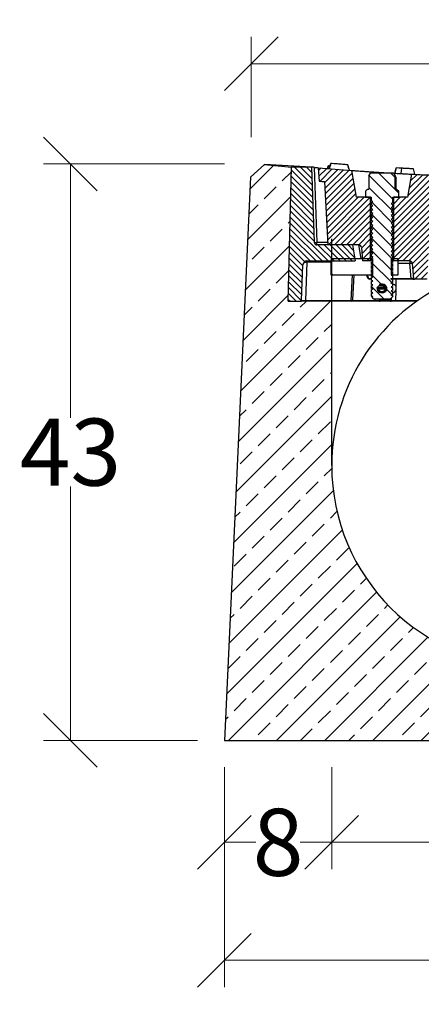
# Model space of a CAD drawing. Units: millimetres. Extents: x -3230 to 16300, y -13670 to 6842.
# Drawn here: x 2379 to 2678, y -1450 to -716 of the extents above; entities that cross this region are included whole.
import ezdxf

# ---------------------------------------------------------------- set-up
doc = ezdxf.new("R2010")
doc.units = ezdxf.units.MM
doc.layers.add('Bauteil', color=7, linetype='Continuous')
doc.layers.add('dimensioning', color=7, linetype='Continuous')
doc.styles.add('Schlitzrinne Textstile', font='arial.ttf')
doc.dimstyles.new('Schlitzrinne Bemaßung', dxfattribs={"dimtxt": 35, "dimasz": 35, "dimexe": 20, "dimexo": 20, "dimgap": 0.09, "dimtad": 0, "dimtih": 1, "dimtoh": 1, "dimdec": 0, "dimlfac": 0.1, "dimzin": 0, "dimdsep": 46, "dimtxsty": 'Schlitzrinne Textstile', "dimblk": 'OBLIQUE', "dimblk1": 'OBLIQUE', "dimblk2": 'OBLIQUE', "dimcen": 0.09, "dimadec": 0, "dimazin": 0, "dimtfac": 1, "dimtdec": 4, "dimtofl": 0, "dimtmove": 0, "dimatfit": 3, "dimldrblk": 'OBLIQUE', "dimfxl": 1, "dimtolj": 1, "dimtzin": 0, "dimlwd": 5, "dimlwe": 5, "dimarcsym": 0})
pattern_1 = [(45, (-2980.5473, -5961.2863), (-2.245064, 2.245064), [])]
pattern_2 = [(315, (1357.27, 798.306), (22.45064, 22.45064), [])]

# ---------------------------------------------------------------- blocks, each defined once
blk = doc.blocks.new('_Oblique')
at = {"color": 0, "linetype": 'ByBlock', "lineweight": -2}
blk.add_line((-0.5, -0.5), (0.5, 0.5), dxfattribs=at)
blk = doc.blocks.new('*D223')
at = {"layer": 'Defpoints', "color": 0, "transparency": 16777216}
for p in [(2611.46, -1253.06), (2911.46, -1253.06), (2611.46, -1329.08)]:
    blk.add_point(p, dxfattribs=at)
at = {"layer": 'dimensioning', "color": 0, "lineweight": 5, "transparency": 16777216}
for p, q in [((2611.46, -1273.06), (2611.46, -1349.08)), ((2911.46, -1273.06), (2911.46, -1349.08)), ((2611.46, -1329.08), (2725.66, -1329.08)), ((2911.46, -1329.08), (2797.26, -1329.08))]:
    blk.add_line(p, q, dxfattribs=at)
at = {"layer": 'dimensioning', "color": 0, "lineweight": 5, "transparency": 16777216, "xscale": 40, "yscale": 40, "zscale": 40, "rotation": 180}
blk.add_blockref('_Oblique', (2611.46, -1329.08), dxfattribs=at)
at = {"layer": 'dimensioning', "color": 0, "lineweight": 5, "transparency": 16777216, "xscale": 40, "yscale": 40, "zscale": 40}
blk.add_blockref('_Oblique', (2911.46, -1329.08), dxfattribs=at)
at = {"layer": 'dimensioning', "color": 0, "transparency": 16777216, "insert": (2761.46, -1329.08), "char_height": 50, "attachment_point": 5, "style": 'Schlitzrinne Textstile'}
blk.add_mtext('\\A1;30', dxfattribs=at)
blk = doc.blocks.new('*D239')
at = {"layer": 'Defpoints', "color": 0, "transparency": 16777216}
for p in [(2531.46, -1253.06), (2611.46, -1253.06), (2531.46, -1329.08)]:
    blk.add_point(p, dxfattribs=at)
at = {"layer": 'dimensioning', "color": 0, "lineweight": 5, "transparency": 16777216}
for p, q in [((2531.46, -1273.06), (2531.46, -1349.08)), ((2611.46, -1273.06), (2611.46, -1349.08)), ((2531.46, -1329.08), (2554.9, -1329.08)), ((2611.46, -1329.08), (2588.02, -1329.08))]:
    blk.add_line(p, q, dxfattribs=at)
at = {"layer": 'dimensioning', "color": 0, "lineweight": 5, "transparency": 16777216, "xscale": 40, "yscale": 40, "zscale": 40, "rotation": 180}
blk.add_blockref('_Oblique', (2531.46, -1329.08), dxfattribs=at)
at = {"layer": 'dimensioning', "color": 0, "lineweight": 5, "transparency": 16777216, "xscale": 40, "yscale": 40, "zscale": 40}
blk.add_blockref('_Oblique', (2611.46, -1329.08), dxfattribs=at)
at = {"layer": 'dimensioning', "color": 0, "transparency": 16777216, "insert": (2571.46, -1329.08), "char_height": 50, "attachment_point": 5, "style": 'Schlitzrinne Textstile'}
blk.add_mtext('\\A1;8', dxfattribs=at)
blk = doc.blocks.new('*D240')
at = {"layer": 'Defpoints', "color": 0, "transparency": 16777216}
for p in [(2531.46, -1253.06), (2991.46, -1253.06), (2531.46, -1417.1)]:
    blk.add_point(p, dxfattribs=at)
at = {"layer": 'dimensioning', "color": 0, "lineweight": 5, "transparency": 16777216}
for p, q in [((2531.46, -1273.06), (2531.46, -1437.1)), ((2991.46, -1273.06), (2991.46, -1437.1)), ((2531.46, -1417.1), (2724.57, -1417.1)), ((2991.46, -1417.1), (2798.35, -1417.1))]:
    blk.add_line(p, q, dxfattribs=at)
at = {"layer": 'dimensioning', "color": 0, "lineweight": 5, "transparency": 16777216, "xscale": 40, "yscale": 40, "zscale": 40, "rotation": 180}
blk.add_blockref('_Oblique', (2531.46, -1417.1), dxfattribs=at)
at = {"layer": 'dimensioning', "color": 0, "lineweight": 5, "transparency": 16777216, "xscale": 40, "yscale": 40, "zscale": 40}
blk.add_blockref('_Oblique', (2991.46, -1417.1), dxfattribs=at)
at = {"layer": 'dimensioning', "color": 0, "transparency": 16777216, "insert": (2761.46, -1417.1), "char_height": 50, "attachment_point": 5, "style": 'Schlitzrinne Textstile'}
blk.add_mtext('\\A1;46', dxfattribs=at)
blk = doc.blocks.new('*D224')
at = {"layer": 'Defpoints', "color": 0, "transparency": 16777216}
for p in [(2971.46, -748.34), (2551.46, -823.06), (2971.46, -823.06)]:
    blk.add_point(p, dxfattribs=at)
at = {"layer": 'dimensioning', "color": 0, "lineweight": 5, "transparency": 16777216}
for p, q in [((2551.46, -803.06), (2551.46, -728.34)), ((2971.46, -803.06), (2971.46, -728.34)), ((2551.46, -748.34), (2724.81, -748.34)), ((2971.46, -748.34), (2798.11, -748.34))]:
    blk.add_line(p, q, dxfattribs=at)
at = {"layer": 'dimensioning', "color": 0, "lineweight": 5, "transparency": 16777216, "xscale": 40, "yscale": 40, "zscale": 40, "rotation": 180}
blk.add_blockref('_Oblique', (2551.46, -748.34), dxfattribs=at)
at = {"layer": 'dimensioning', "color": 0, "lineweight": 5, "transparency": 16777216, "xscale": 40, "yscale": 40, "zscale": 40}
blk.add_blockref('_Oblique', (2971.46, -748.34), dxfattribs=at)
at = {"layer": 'dimensioning', "color": 0, "transparency": 16777216, "insert": (2761.46, -748.34), "char_height": 50, "attachment_point": 5, "style": 'Schlitzrinne Textstile'}
blk.add_mtext('\\A1;42', dxfattribs=at)
blk = doc.blocks.new('*D241')
at = {"layer": 'Defpoints', "color": 0, "transparency": 16777216}
for p in [(2416.58, -823.06), (2551.46, -823.06), (2531.46, -1253.06)]:
    blk.add_point(p, dxfattribs=at)
at = {"layer": 'dimensioning', "color": 0, "lineweight": 5, "transparency": 16777216}
for p, q in [((2531.46, -823.06), (2396.58, -823.06)), ((2416.58, -823.06), (2416.58, -1012.42)), ((2416.58, -1253.06), (2416.58, -1063.69)), ((2511.46, -1253.06), (2396.58, -1253.06))]:
    blk.add_line(p, q, dxfattribs=at)
at = {"layer": 'dimensioning', "color": 0, "lineweight": 5, "transparency": 16777216, "xscale": 40, "yscale": 40, "zscale": 40}
for p, rotation in [((2416.58, -823.06), 90), ((2416.58, -1253.06), 270)]:
    blk.add_blockref('_Oblique', p, dxfattribs=dict(at, rotation=rotation))
at = {"layer": 'dimensioning', "color": 0, "transparency": 16777216, "insert": (2416.58, -1038.06), "char_height": 50, "attachment_point": 5, "style": 'Schlitzrinne Textstile'}
blk.add_mtext('\\A1;43', dxfattribs=at)

msp = doc.modelspace()

# ---------------------------------------------------------------- hatches: boundary and pattern name
at = {"layer": 'Bauteil'}
h = msp.add_hatch(dxfattribs=at)
h.set_pattern_fill('ANSI33', color=256, scale=4, style=0)
h.set_pattern_definition([(45, (266.567, -3233.52), (-17.96051, 17.96051), []), (45, (284.528, -3233.52), (-17.96051, 17.96051), [12.7, -6.35])])
h.paths.add_polyline_path([(2991.46, -1253.06), (2971.92, -833.05), (2961.47, -823.6), (2941.47, -825.49), (2943.97, -925.49), (2924.8, -925.49, -0.042081), (2923.96, -925.42), (2923.96, -925.49), (2911.46, -925.49), (2911.46, -1048.06, -1), (2611.46, -1048.06), (2611.46, -925.49), (2591.99, -925.49), (2588.5, -925.49), (2578.97, -925.49), (2581.47, -825.49), (2561.44, -823.6), (2550.99, -833.05), (2531.46, -1253.06)])
at = {"layer": 'Bauteil', "linetype": 'Continuous', "lineweight": 18}
h = msp.add_hatch(dxfattribs=at)
h.set_pattern_fill('ANSI31', angle=270, style=0)
h.set_pattern_definition([(315, (-2980.5473, -5961.2863), (2.245064, 2.245064), [])])
edge = h.paths.add_edge_path(flags=0)
edge.add_arc((2588.5, -924.99), 0.5, 270, 358)
edge.add_line((2589, -925.01), (2589.93, -898.38))
edge.add_arc((2592.92, -898.49), 3, 90, 178, ccw=False)
edge.add_line((2592.92, -895.49), (2628.98, -895.49))
edge.add_line((2628.98, -895.49), (2626.86, -883.49))
edge.add_line((2626.86, -883.49), (2600.43, -883.49))
edge.add_arc((2600.43, -881.49), 2, 182, 270, ccw=False)
edge.add_line((2598.43, -881.56), (2596.47, -825.49))
edge.add_line((2596.47, -825.49), (2581.47, -825.49))
edge.add_line((2581.47, -825.49), (2578.97, -925.49))
edge.add_line((2578.97, -925.49), (2588.5, -925.49))
h = msp.add_hatch(dxfattribs=at)
h.set_pattern_fill('ANSI31', style=0)
h.set_pattern_definition(pattern_1)
edge = h.paths.add_edge_path(flags=0)
edge.add_arc((2761.47, 985.77), 1818.75, 264.95302, 265.7432, ccw=False)
edge.add_line((2601.47, -825.93), (2602.17, -835.93))
edge.add_arc((2761.47, 959.94), 1802.92, 264.9309, 265.05909)
edge.add_line((2606.19, -836.28), (2608.67, -883.49))
edge.add_line((2608.67, -883.49), (2631.59, -883.49))
edge.add_arc((2631.59, -885.49), 2, 5, 90, ccw=False)
edge.add_line((2633.58, -885.32), (2634.47, -895.49))
edge.add_line((2634.47, -895.49), (2640.47, -895.49))
edge.add_line((2640.47, -895.49), (2640.47, -847.96))
edge.add_line((2640.47, -847.96), (2630, -847.96))
edge.add_line((2630, -847.96), (2626.47, -827.96))
h = msp.add_hatch(dxfattribs=at)
h.set_pattern_fill('ANSI31', scale=2, angle=270, style=0)
h.set_pattern_definition([(315, (-2980.547, -5961.286), (4.490128, 4.490128), [])])
h.paths.add_polyline_path([(2642.07, -913.36), (2640.97, -914), (2640.97, -915.69), (2642.07, -916.32), (2640.97, -916.96), (2640.97, -918.65), (2642.07, -919.28), (2640.97, -919.92), (2640.97, -921.61), (2642.07, -922.24), (2641.55, -922.54), (2642.97, -923.96), (2654.97, -923.96), (2656.97, -921.96), (2656.97, -921.4), (2655.88, -920.76), (2656.97, -920.13), (2656.97, -918.44), (2655.88, -917.8), (2656.97, -917.17), (2656.97, -915.48), (2655.88, -914.84), (2656.97, -914.21), (2656.97, -912.52), (2655.88, -911.88), (2656.97, -911.25), (2656.97, -909.56), (2655.88, -908.92), (2656.97, -908.29), (2656.97, -906.6), (2655.88, -905.96), (2656.97, -905.33), (2656.97, -903.64), (2655.88, -903), (2656.97, -902.37), (2656.97, -900.68), (2655.88, -900.04), (2656.97, -899.41), (2656.97, -897.72), (2655.88, -897.08), (2656.97, -896.45), (2656.97, -894.76), (2655.88, -894.12), (2656.97, -893.49), (2656.97, -891.8), (2655.88, -891.16), (2656.97, -890.53), (2656.97, -888.84), (2655.88, -888.2), (2656.97, -887.57), (2656.97, -885.88), (2655.88, -885.24), (2656.97, -884.61), (2656.97, -882.92), (2655.88, -882.28), (2656.97, -881.65), (2656.97, -879.96), (2655.88, -879.32), (2656.97, -878.69), (2656.97, -877), (2655.88, -876.36), (2656.97, -875.73), (2656.97, -874.04), (2655.88, -873.4), (2656.97, -872.77), (2656.97, -871.08), (2655.88, -870.44), (2656.97, -869.81), (2656.97, -868.12), (2655.88, -867.48), (2656.97, -866.85), (2656.97, -865.16), (2655.88, -864.52), (2656.97, -863.89), (2656.97, -862.2), (2655.88, -861.56), (2656.97, -860.93), (2656.97, -859.24), (2655.88, -858.6), (2656.97, -857.97), (2656.97, -856.28), (2655.88, -855.64), (2656.97, -855.01), (2656.97, -853.32), (2655.88, -852.68), (2656.97, -852.05), (2656.97, -847.96), (2661.3, -847.96), (2661.4, -847.86), (2661.4, -843.46), (2659.9, -841.96), (2658.7, -841.96), (2658.7, -832.09), (2657.47, -829.96), (2640.47, -829.96), (2639.25, -832.09), (2639.25, -841.96), (2638.05, -841.96), (2636.55, -843.46), (2636.55, -847.86), (2636.65, -847.96), (2640.97, -847.96), (2640.97, -850.57), (2642.07, -851.2), (2640.97, -851.84), (2640.97, -853.53), (2642.07, -854.16), (2640.97, -854.8), (2640.97, -856.49), (2642.07, -857.12), (2640.97, -857.76), (2640.97, -859.45), (2642.07, -860.08), (2640.97, -860.72), (2640.97, -862.41), (2642.07, -863.04), (2640.97, -863.68), (2640.97, -865.37), (2642.07, -866), (2640.97, -866.64), (2640.97, -868.33), (2642.07, -868.96), (2640.97, -869.6), (2640.97, -871.29), (2642.07, -871.92), (2640.97, -872.56), (2640.97, -874.25), (2642.07, -874.88), (2640.97, -875.52), (2640.97, -877.21), (2642.07, -877.84), (2640.97, -878.48), (2640.97, -880.17), (2642.07, -880.8), (2640.97, -881.44), (2640.97, -883.13), (2642.07, -883.76), (2640.97, -884.4), (2640.97, -886.09), (2642.07, -886.72), (2640.97, -887.36), (2640.97, -889.05), (2642.07, -889.68), (2640.97, -890.32), (2640.97, -892.01), (2642.07, -892.64), (2640.97, -893.28), (2640.97, -894.97), (2642.07, -895.6), (2640.97, -896.24), (2640.97, -897.93), (2642.07, -898.56), (2640.97, -899.2), (2640.97, -900.89), (2642.07, -901.52), (2640.97, -902.16), (2640.97, -903.85), (2642.07, -904.48), (2640.97, -905.12), (2640.97, -906.81), (2642.07, -907.44), (2640.97, -908.08), (2640.97, -909.77), (2642.07, -910.4), (2640.97, -911.04), (2640.97, -912.73)], flags=0)
edge = h.paths.add_edge_path(flags=0)
edge.add_ellipse((2648.97, -916.01), major_axis=(-3.38, 0), ratio=0.873771, start_angle=360, end_angle=360, ccw=False)
h = msp.add_hatch(dxfattribs=at)
h.set_pattern_fill('ANSI31', style=0)
h.set_pattern_definition(pattern_1)
edge = h.paths.add_edge_path(flags=0)
edge.add_line((2682.66, -908.56), (2686.02, -844.37))
edge.add_arc((2689.02, -844.53), 3, 87.7007, 177, ccw=False)
edge.add_arc((2761.47, 959.94), 1802.92, 267.7007, 267.70194)
edge.add_line((2689.18, -841.53), (2688.3, -831.51))
edge.add_arc((2761.47, 985.77), 1818.75, 267.14821, 267.69431, ccw=False)
edge.add_line((2670.99, -830.73), (2667.95, -847.96))
edge.add_line((2667.95, -847.96), (2657.47, -847.96))
edge.add_line((2657.47, -847.96), (2657.47, -895.49))
edge.add_line((2657.47, -895.49), (2669.62, -895.49))
edge.add_arc((2669.62, -897.49), 2, 5, 90, ccw=False)
edge.add_line((2671.61, -897.32), (2672.6, -908.58))
edge.add_arc((2673.09, -908.53), 0.5, 185, 270)
edge.add_line((2673.09, -909.03), (2682.16, -909.03))
edge.add_arc((2682.16, -908.53), 0.5, 270, 357)
h = msp.add_hatch(dxfattribs=at)
h.set_pattern_fill('ANSI31', scale=10, angle=270, style=0)
h.set_pattern_definition(pattern_2)
h.paths.add_polyline_path([(2641.97, -893.73), (2610.97, -893.73), (2610.97, -905.73), (2641.97, -905.73)], flags=0)
h = msp.add_hatch(dxfattribs=at)
h.set_pattern_fill('ANSI31', scale=10, angle=270, style=0)
h.set_pattern_definition(pattern_2)
h.paths.add_polyline_path([(2655.97, -905.73), (2660.97, -905.73), (2660.97, -893.73), (2655.97, -893.73)], flags=0)

# ---------------------------------------------------------------- linework, layer by layer
at = {"layer": 'Bauteil'}
for p, q in [((2550.99, -833.05), (2561.44, -823.6)), ((2596.47, -825.49), (2561.44, -823.6)), ((2561.44, -823.6), (2581.47, -825.49)), ((2550.99, -833.05), (2531.46, -1253.06)), ((2611.46, -1048.06), (2611.46, -879.06)), ((2531.46, -1253.06), (2991.46, -1253.06))]:
    msp.add_line(p, q, dxfattribs=at)
at = {"layer": 'Bauteil', "color": 7, "linetype": 'Continuous', "lineweight": 25}
for p, q in [((2578.97, -925.49), (2581.47, -825.49)), ((2596.47, -825.49), (2581.47, -825.49)), ((2596.47, -825.49), (2598.43, -881.56)), ((2598.48, -825.67), (2600.43, -881.56)), ((2601.47, -825.93), (2602.17, -835.93)), ((2608.65, -826.55), (2609.18, -824.59)), ((2610.09, -824.67), (2608.77, -824.56)), ((2610.18, -824.67), (2609.18, -824.59)), ((2610.17, -824.68), (2609.18, -824.59)), ((2609.18, -824.59), (2610.17, -824.68)), ((2610.7, -822.72), (2609.65, -826.63)), ((2610.7, -822.72), (2610.18, -824.67)), ((2623.51, -823.74), (2610.7, -822.72)), ((2624.6, -827.82), (2623.51, -823.74)), ((2630, -847.96), (2626.47, -827.96)), ((2659.58, -826.12), (2658.53, -830.07)), ((2659.58, -826.12), (2658.53, -830.07)), ((2659.58, -826.12), (2658.53, -830.07)), ((2672.42, -826.8), (2659.58, -826.12)), ((2672.42, -826.8), (2659.58, -826.12)), ((2659.58, -826.12), (2659.58, -826.12)), ((2673.51, -830.85), (2672.42, -826.8)), ((2673.51, -830.85), (2672.42, -826.8)), ((2673.51, -830.85), (2672.42, -826.8)), ((2606.19, -836.28), (2608.67, -883.49)), ((2639.25, -832.09), (2640.47, -829.96)), ((2639.25, -832.09), (2639.25, -841.96)), ((2657.47, -829.96), (2640.47, -829.96)), ((2657.47, -829.96), (2658.7, -832.09)), ((2658.7, -841.96), (2658.7, -832.09)), ((2659.56, -841.96), (2659.56, -833.78)), ((2670.99, -830.73), (2667.95, -847.96)), ((2636.55, -843.46), (2638.05, -841.96)), ((2636.55, -843.46), (2636.55, -847.86)), ((2638.05, -841.96), (2639.25, -841.96)), ((2658.7, -841.96), (2659.9, -841.96)), ((2659.9, -841.96), (2661.4, -843.46)), ((2661.4, -847.86), (2661.4, -843.46)), ((2640.47, -847.96), (2630, -847.96)), ((2636.65, -847.96), (2636.55, -847.86)), ((2636.65, -847.96), (2640.97, -847.96)), ((2640.47, -895.49), (2640.47, -847.96)), ((2640.97, -847.96), (2640.97, -850.57)), ((2642.07, -851.2), (2640.97, -850.57)), ((2641.08, -850.62), (2640.97, -850.57)), ((2640.97, -851.84), (2642.07, -851.2)), ((2640.97, -851.84), (2640.97, -853.53)), ((2656.97, -847.96), (2661.3, -847.96)), ((2656.97, -852.05), (2656.97, -847.96)), ((2657.47, -847.96), (2657.47, -895.49)), ((2667.95, -847.96), (2657.47, -847.96)), ((2661.4, -847.86), (2661.3, -847.96)), ((2642.07, -854.16), (2640.97, -853.53)), ((2641.08, -853.58), (2640.97, -853.53)), ((2640.97, -854.8), (2642.07, -854.16)), ((2640.97, -854.8), (2640.97, -856.49)), ((2642.07, -857.12), (2640.97, -856.49)), ((2641.08, -856.54), (2640.97, -856.49)), ((2640.97, -857.76), (2642.07, -857.12)), ((2640.97, -857.76), (2640.97, -859.45)), ((2656.97, -852.05), (2655.88, -852.68)), ((2655.88, -852.68), (2656.97, -853.32)), ((2656.97, -855.01), (2655.88, -855.64)), ((2655.88, -855.64), (2656.97, -856.28)), ((2656.97, -857.97), (2655.88, -858.6)), ((2655.88, -858.6), (2656.97, -859.24)), ((2656.71, -856.17), (2656.97, -856.28)), ((2656.71, -859.13), (2656.97, -859.24)), ((2656.72, -853.21), (2656.97, -853.32)), ((2656.97, -855.01), (2656.97, -853.32)), ((2656.97, -857.97), (2656.97, -856.28)), ((2642.07, -860.08), (2640.97, -859.45)), ((2641.08, -859.5), (2640.97, -859.45)), ((2640.97, -860.72), (2642.07, -860.08)), ((2640.97, -860.72), (2640.97, -862.41)), ((2642.07, -863.04), (2640.97, -862.41)), ((2641.08, -862.46), (2640.97, -862.41)), ((2640.97, -863.68), (2642.07, -863.04)), ((2640.97, -863.68), (2640.97, -865.37)), ((2642.07, -866), (2640.97, -865.37)), ((2641.08, -865.42), (2640.97, -865.37)), ((2640.97, -866.64), (2642.07, -866)), ((2656.97, -860.93), (2655.88, -861.56)), ((2655.88, -861.56), (2656.97, -862.2)), ((2656.97, -863.89), (2655.88, -864.52)), ((2655.88, -864.52), (2656.97, -865.16)), ((2656.71, -862.09), (2656.97, -862.2)), ((2656.71, -865.05), (2656.97, -865.16)), ((2656.97, -860.93), (2656.97, -859.24)), ((2656.97, -863.89), (2656.97, -862.2)), ((2656.97, -866.85), (2656.97, -865.16)), ((2640.97, -866.64), (2640.97, -868.33)), ((2642.07, -868.96), (2640.97, -868.33)), ((2641.08, -868.38), (2640.97, -868.33)), ((2640.97, -869.6), (2642.07, -868.96)), ((2640.97, -869.6), (2640.97, -871.29)), ((2642.07, -871.92), (2640.97, -871.29)), ((2641.08, -871.34), (2640.97, -871.29)), ((2640.97, -872.56), (2642.07, -871.92)), ((2640.97, -872.56), (2640.97, -874.25)), ((2656.97, -866.85), (2655.88, -867.48)), ((2655.88, -867.48), (2656.97, -868.12)), ((2656.97, -869.81), (2655.88, -870.44)), ((2655.88, -870.44), (2656.97, -871.08)), ((2656.97, -872.77), (2655.88, -873.4)), ((2655.88, -873.4), (2656.97, -874.04)), ((2656.71, -868.01), (2656.97, -868.12)), ((2656.71, -870.97), (2656.97, -871.08)), ((2656.97, -869.81), (2656.97, -868.12)), ((2656.97, -872.77), (2656.97, -871.08)), ((2642.07, -874.88), (2640.97, -874.25)), ((2641.08, -874.3), (2640.97, -874.25)), ((2640.97, -875.52), (2642.07, -874.88)), ((2640.97, -875.52), (2640.97, -877.21)), ((2642.07, -877.84), (2640.97, -877.21)), ((2641.08, -877.26), (2640.97, -877.21)), ((2640.97, -878.48), (2642.07, -877.84)), ((2640.97, -878.48), (2640.97, -880.17)), ((2642.07, -880.8), (2640.97, -880.17)), ((2641.08, -880.22), (2640.97, -880.17)), ((2640.97, -881.44), (2642.07, -880.8)), ((2656.97, -875.73), (2655.88, -876.36)), ((2655.88, -876.36), (2656.97, -877)), ((2656.97, -878.69), (2655.88, -879.32)), ((2655.88, -879.32), (2656.97, -879.96)), ((2656.71, -873.93), (2656.97, -874.04)), ((2656.71, -876.89), (2656.97, -877)), ((2656.71, -879.85), (2656.97, -879.96)), ((2656.97, -875.73), (2656.97, -874.04)), ((2656.97, -878.69), (2656.97, -877)), ((2656.97, -881.65), (2656.97, -879.96)), ((2600.43, -883.49), (2600.43, -881.56)), ((2626.86, -883.49), (2600.43, -883.49)), ((2631.59, -883.49), (2608.67, -883.49)), ((2626.86, -883.49), (2628.98, -895.49)), ((2633.58, -885.32), (2634.47, -895.49)), ((2640.97, -881.44), (2640.97, -883.13)), ((2642.07, -883.76), (2640.97, -883.13)), ((2641.08, -883.18), (2640.97, -883.13)), ((2640.97, -884.4), (2642.07, -883.76)), ((2640.97, -884.4), (2640.97, -886.09)), ((2642.07, -886.72), (2640.97, -886.09)), ((2641.08, -886.14), (2640.97, -886.09)), ((2640.97, -887.36), (2642.07, -886.72)), ((2640.97, -887.36), (2640.97, -889.05)), ((2656.97, -881.65), (2655.88, -882.28)), ((2655.88, -882.28), (2656.97, -882.92)), ((2656.97, -884.61), (2655.88, -885.24)), ((2655.88, -885.24), (2656.97, -885.88)), ((2656.97, -887.57), (2655.88, -888.2)), ((2655.88, -888.2), (2656.97, -888.84)), ((2656.71, -882.81), (2656.97, -882.92)), ((2656.71, -885.77), (2656.97, -885.88)), ((2656.97, -884.61), (2656.97, -882.92)), ((2656.97, -887.57), (2656.97, -885.88)), ((2592.92, -895.49), (2628.98, -895.49)), ((2592.99, -896.44), (2592.99, -895.49)), ((2610.87, -895.49), (2610.87, -905.73)), ((2610.97, -893.73), (2610.97, -905.73)), ((2610.97, -893.73), (2641.97, -893.73)), ((2640.47, -895.49), (2634.47, -895.49)), ((2642.07, -889.68), (2640.97, -889.05)), ((2641.08, -889.1), (2640.97, -889.05)), ((2640.97, -890.32), (2642.07, -889.68)), ((2640.97, -890.32), (2640.97, -892.01)), ((2642.07, -892.64), (2640.97, -892.01)), ((2641.08, -892.06), (2640.97, -892.01)), ((2640.97, -893.28), (2642.07, -892.64)), ((2640.97, -893.28), (2640.97, -894.97)), ((2642.07, -895.6), (2640.97, -894.97)), ((2640.97, -896.24), (2642.07, -895.6)), ((2641.97, -893.73), (2641.97, -905.73)), ((2642.02, -895.6), (2642.05, -895.62)), ((2656.97, -890.53), (2655.88, -891.16)), ((2655.88, -891.16), (2656.97, -891.8)), ((2656.97, -893.49), (2655.88, -894.12)), ((2655.88, -894.12), (2656.97, -894.76)), ((2655.97, -905.73), (2655.97, -893.73)), ((2655.97, -893.73), (2660.97, -893.73)), ((2656.71, -888.73), (2656.97, -888.84)), ((2656.71, -891.69), (2656.97, -891.8)), ((2656.97, -890.53), (2656.97, -888.84)), ((2656.97, -893.49), (2656.97, -891.8)), ((2656.97, -896.45), (2656.97, -894.76)), ((2669.62, -895.49), (2657.47, -895.49)), ((2660.97, -905.73), (2660.97, -893.73)), ((2669.62, -895.49), (2669.62, -897.38)), ((2589, -925.01), (2589.93, -898.38)), ((2592.99, -896.44), (2591.99, -925.02)), ((2640.97, -896.24), (2640.97, -897.93)), ((2642.07, -898.56), (2640.97, -897.93)), ((2640.97, -899.2), (2642.07, -898.56)), ((2640.97, -899.2), (2640.97, -900.89)), ((2642.07, -901.52), (2640.97, -900.89)), ((2640.97, -902.16), (2642.07, -901.52)), ((2640.97, -902.16), (2640.97, -903.85)), ((2642.02, -898.56), (2642.05, -898.58)), ((2642.02, -901.52), (2642.05, -901.54)), ((2656.97, -896.45), (2655.88, -897.08)), ((2655.88, -897.08), (2656.97, -897.72)), ((2656.97, -899.41), (2655.88, -900.04)), ((2655.88, -900.04), (2656.97, -900.68)), ((2656.97, -902.37), (2655.88, -903)), ((2655.88, -903), (2656.97, -903.64)), ((2656.97, -899.41), (2656.97, -897.72)), ((2656.97, -902.37), (2656.97, -900.68)), ((2670.6, -908.56), (2669.62, -897.38)), ((2672.6, -908.58), (2671.61, -897.32)), ((2610.88, -905.73), (2610.97, -905.73)), ((2610.97, -905.73), (2641.97, -905.73)), ((2628.01, -905.73), (2627.03, -924.54)), ((2637.88, -907.38), (2637.59, -905.73)), ((2639.85, -908.56), (2639.85, -909.03)), ((2640.97, -909.03), (2639.85, -909.03)), ((2642.07, -904.48), (2640.97, -903.85)), ((2640.97, -905.12), (2642.07, -904.48)), ((2640.97, -905.12), (2640.97, -906.81)), ((2642.07, -907.44), (2640.97, -906.81)), ((2641.08, -906.86), (2640.97, -906.81)), ((2640.97, -908.08), (2642.07, -907.44)), ((2640.97, -908.08), (2640.97, -909.77)), ((2642.07, -910.4), (2640.97, -909.77)), ((2641.08, -909.82), (2640.97, -909.77)), ((2640.97, -911.04), (2642.07, -910.4)), ((2642.02, -904.48), (2642.05, -904.5)), ((2656.97, -905.33), (2655.88, -905.96)), ((2655.88, -905.96), (2656.97, -906.6)), ((2656.97, -908.29), (2655.88, -908.92)), ((2655.88, -908.92), (2656.97, -909.56)), ((2655.97, -905.73), (2660.97, -905.73)), ((2673.09, -909.03), (2656.05, -909.03)), ((2656.71, -906.49), (2656.97, -906.6)), ((2656.71, -909.45), (2656.97, -909.56)), ((2656.97, -905.33), (2656.97, -903.64)), ((2656.97, -908.29), (2656.97, -906.6)), ((2656.97, -911.25), (2656.97, -909.56)), ((2670.6, -908.58), (2670.6, -908.56)), ((2682.16, -909.03), (2673.09, -909.03)), ((2640.97, -911.04), (2640.97, -912.73)), ((2642.07, -913.36), (2640.97, -912.73)), ((2641.08, -912.78), (2640.97, -912.73)), ((2640.97, -914), (2642.07, -913.36)), ((2640.97, -914), (2640.97, -915.69)), ((2642.07, -916.32), (2640.97, -915.69)), ((2641.08, -915.74), (2640.97, -915.69)), ((2640.97, -916.96), (2642.07, -916.32)), ((2640.97, -916.96), (2640.97, -918.65)), ((2646.29, -915.33), (2645.16, -915.5)), ((2645.16, -915.5), (2645.36, -916.55)), ((2646.49, -916.38), (2646.29, -915.33)), ((2646.29, -915.33), (2651.37, -915.33)), ((2648.36, -912.86), (2647.15, -913.04)), ((2647.15, -913.04), (2647.35, -914.02)), ((2647.35, -914.02), (2648.55, -913.85)), ((2647.35, -914.02), (2650.05, -914.02)), ((2656.97, -911.25), (2655.88, -911.88)), ((2655.88, -911.88), (2656.97, -912.52)), ((2656.97, -914.21), (2655.88, -914.84)), ((2655.88, -914.84), (2656.97, -915.48)), ((2656.97, -917.17), (2655.88, -917.8)), ((2655.88, -917.8), (2656.97, -918.44)), ((2656.71, -912.41), (2656.97, -912.52)), ((2656.71, -915.37), (2656.97, -915.48)), ((2656.97, -914.21), (2656.97, -912.52)), ((2656.97, -917.17), (2656.97, -915.48)), ((2591.99, -925.49), (2591.99, -925.02)), ((2591.99, -925.02), (2626, -925.02)), ((2626, -925.49), (2626, -925.02)), ((2642.07, -919.28), (2640.97, -918.65)), ((2641.08, -918.7), (2640.97, -918.65)), ((2640.97, -919.92), (2642.07, -919.28)), ((2640.97, -919.92), (2640.97, -921.61)), ((2642.07, -922.24), (2640.97, -921.61)), ((2641.08, -921.66), (2640.97, -921.61)), ((2641.55, -922.54), (2642.07, -922.24)), ((2642.97, -923.96), (2641.55, -922.54)), ((2654.97, -923.96), (2642.97, -923.96)), ((2643.96, -925.01), (2643.96, -925.49)), ((2646.96, -925), (2647.2, -925)), ((2647.8, -924.35), (2655.14, -924.35)), ((2656.97, -921.96), (2654.97, -923.96)), ((2655.75, -925), (2655.99, -925)), ((2656.97, -920.13), (2655.88, -920.76)), ((2655.88, -920.76), (2656.97, -921.4)), ((2656.71, -918.33), (2656.97, -918.44)), ((2656.71, -921.29), (2656.97, -921.4)), ((2656.97, -920.13), (2656.97, -918.44)), ((2656.97, -921.96), (2656.97, -921.4)), ((2658.99, -925.49), (2658.99, -925.01)), ((2658.99, -925.01), (2675.68, -925.01)), ((2578.97, -925.49), (2588.5, -925.49)), ((2591.99, -925.49), (2588.5, -925.49)), ((2626, -925.49), (2591.99, -925.49)), ((2626.03, -925.49), (2626, -925.49)), ((2643.96, -925.49), (2626.03, -925.49)), ((2647.45, -925.49), (2643.96, -925.49)), ((2647.7, -925.49), (2647.45, -925.49)), ((2655.25, -925.49), (2647.7, -925.49)), ((2655.49, -925.49), (2655.25, -925.49)), ((2658.99, -925.49), (2655.49, -925.49)), ((2674.99, -925.49), (2658.99, -925.49))]:
    msp.add_line(p, q, dxfattribs=at)
at = {"layer": 'Bauteil', "color": 8, "linetype": 'Continuous', "lineweight": 25}
for p, q in [((2600.43, -881.56), (2608.56, -881.56)), ((2631.42, -883.54), (2633.22, -893.73)), ((2610.88, -895.49), (2610.88, -905.73)), ((2610.87, -896.44), (2592.99, -896.44)), ((2669.62, -897.38), (2660.97, -897.38)), ((2626, -925.02), (2627.01, -905.73)), ((2638.09, -905.73), (2638.38, -907.32)), ((2639.85, -908.56), (2640.97, -908.56)), ((2656.38, -909.23), (2656.39, -909.03)), ((2656.51, -908.56), (2670.6, -908.56)), ((2659.38, -909.03), (2659.25, -914.38)), ((2646.49, -916.38), (2651.46, -916.38)), ((2648.55, -913.85), (2649.4, -913.85)), ((2656.31, -912.15), (2656.32, -911.63)), ((2659.17, -917.8), (2658.99, -925.01)), ((2626.88, -925.01), (2643.96, -925.01)), ((2643.96, -925.01), (2643.93, -923.96)), ((2646.93, -923.96), (2646.96, -925)), ((2655.99, -925), (2656.04, -922.89)), ((2656.09, -920.9), (2656.1, -920.63))]:
    msp.add_line(p, q, dxfattribs=at)
at = {"layer": 'Bauteil', "color": 7, "linetype": 'Continuous', "lineweight": 25, "flags": 128}
for points in [[(2608.32, -826.52), (2608.58, -825.54), (2608.85, -824.57)], [(2609.65, -826.63), (2610.17, -824.68), (2610.7, -822.72)], [(2624.6, -827.82), (2624.06, -825.78), (2623.51, -823.74)], [(2658.53, -830.07), (2659.06, -828.09), (2659.58, -826.12)], [(2663.7, -826.35), (2661.64, -826.24), (2659.58, -826.12)], [(2663.23, -830.33), (2663.47, -828.34), (2663.7, -826.35)], [(2673.51, -830.85), (2672.96, -828.83), (2672.42, -826.8)], [(2656.97, -919.21), (2657.62, -919.09), (2658.46, -918.62), (2659.12, -917.87), (2659.53, -916.9), (2659.64, -915.83), (2659.43, -914.79), (2658.93, -913.88), (2658.2, -913.21), (2657.31, -912.86), (2656.97, -912.82)]]:
    msp.add_lwpolyline(points, dxfattribs=at)
at = {"layer": 'Bauteil', "color": 7, "linetype": 'Continuous', "lineweight": 25}
for centre, radius, start, end in [((2761.47, 985.76), 1818.75, 264.8583, 264.95304), ((2761.47, 985.77), 1818.75, 264.95302, 265.7432), ((2761.47, 959.94), 1802.92, 264.9309, 265.05909), ((2761.47, 985.77), 1818.75, 267.14821, 267.69431), ((2600.43, -881.49), 2, 182, 270), ((2599.43, -867.22), 14.37, 266.0129, 273.9871), ((2630.41, -893.49), 10, 77.89496, 90), ((2631.59, -885.49), 2, 5, 90), ((2592.92, -898.49), 3, 90, 178), ((2599.93, -896.21), 7.04, 174.14388, 181.85612), ((2669.62, -897.49), 2, 5, 90), ((2670.95, -906.91), 9.62, 86.05581, 97.94785), ((2637.83, -904.96), 2.42, 271.14822, 282.9239), ((2639.85, -907.03), 2, 190.01345, 270), ((2639.85, -907.06), 1.5, 190.01345, 270), ((2671.93, -918.09), 9.62, 86.05581, 97.94785), ((2673.09, -908.53), 0.5, 185, 270), ((2588.5, -924.99), 0.5, 270, 358), ((2626.03, -924.49), 1, 270, 357), ((2623.7, -925.13), 2.36, 351.23784, 2.76216), ((2647.46, -924.99), 0.5, 181.47986, 269.97169), ((2647.7, -924.99), 0.5, 181.47986, 269.97169), ((2647.76, -923.89), 0.468, 191.44632, 275.01056), ((2655.19, -923.89), 0.468, 264.98944, 348.55368), ((2655.25, -924.99), 0.5, 270.02831, 358.52014), ((2655.49, -924.99), 0.5, 270.02831, 358.52014)]:
    msp.add_arc(centre, radius, start, end, dxfattribs=at)
at = {"layer": 'Bauteil'}
for start, end in [(116.06974, 180), (180, 0)]:
    msp.add_arc((2761.46, -1048.06), 150, start, end, dxfattribs=at)
at = {"layer": 'Bauteil', "color": 7, "linetype": 'Continuous', "lineweight": 25}
for centre, major_axis, ratio, start_param, end_param in [((2592.92, -898.49), (3, -0.1), 0.684101, 1.605703, 3.141593), ((2592.99, -896.49), (3, -0.03), 0.017425, 1.572217, 1.605297), ((2673.09, -908.53), (2.5, 0), 0.2, 4.285472, 4.712389), ((2648.97, -916.01), (3.66, 0), 0.873771, 3.310069, 8.022458), ((2648.97, -916.01), (2.52, 0), 0.873771, 3.310069, 8.022458), ((2592, -924.99), (3, 0.02), 0.008703, 3.141238, 4.710208), ((2626, -924.99), (1, -0.03), 0.026114, 4.714443, 4.764064), ((2626.03, -924.49), (0.999, -0.052), 0.526132, 4.764749, 6.283185), ((2643.96, -924.99), (3, -0.01), 0.00581, 4.713423, 6.238095), ((2647.08, -920.5), (0.12, -4.5), 0.045246, 6.281989, 6.969776), ((2647.58, -920.49), (0.12, -5), 0.040727, 6.282216, 6.970004), ((2655.37, -920.49), (-0.12, -5), 0.040727, 5.596367, 6.284154), ((2655.86, -920.5), (-0.12, -4.5), 0.045246, 5.596594, 6.284382), ((2658.99, -924.99), (3, 0.01), 0.00581, 3.186683, 4.711355)]:
    msp.add_ellipse(centre, major_axis=major_axis, ratio=ratio, start_param=start_param, end_param=end_param, dxfattribs=at)
msp.add_ellipse((2648.97, -916.01), major_axis=(-3.38, 0), ratio=0.873771, dxfattribs=at)
at = {"layer": 'Bauteil', "color": 8, "linetype": 'Continuous', "lineweight": 25}
for centre, major_axis, ratio, start_param, end_param in [((2645.62, -889.58), (1.18, -45), 0.044744, 0.686618, 0.700125), ((2657.33, -889.58), (-1.18, -45), 0.044744, 5.577696, 5.596568), ((2657.83, -889.6), (-1.18, -44.5), 0.045246, 5.573276, 5.596594)]:
    msp.add_ellipse(centre, major_axis=major_axis, ratio=ratio, start_param=start_param, end_param=end_param, dxfattribs=at)
at = {"layer": 'Bauteil', "color": 7, "linetype": 'Continuous', "lineweight": 25}
for points, knots in [([(2598.48, -825.67), (2598.25, -825.65), (2597.8, -825.61), (2597.2, -825.56), (2596.74, -825.51), (2596.51, -825.49), (2596.48, -825.49), (2596.47, -825.49)], [0, 0, 0, 0, 0.2164582, 0.4329639, 0.6482392, 0.861806, 1, 1, 1, 1]), ([(2608.85, -824.57), (2608.85, -824.57), (2608.85, -824.57), (2609.16, -824.59), (2609.18, -824.59)], [0, 0, 0, 0, 0.9299173, 1, 1, 1, 1]), ([(2609.18, -824.59), (2609.39, -824.61), (2609.72, -824.64), (2610.05, -824.67), (2610.17, -824.68)], [0, 0, 0, 0, 0.62863, 1, 1, 1, 1]), ([(2623.51, -823.74), (2622.19, -823.64), (2619.54, -823.43), (2615.27, -823.1), (2612.32, -822.85), (2610.7, -822.72)], [0, 0, 0, 0, 0.309536, 0.619072, 1, 1, 1, 1]), ([(2610.7, -822.72), (2610.7, -822.72), (2610.7, -822.72), (2610.7, -822.72), (2610.7, -822.72)], [0, 0, 0, 0, 0.777557, 1, 1, 1, 1]), ([(2623.51, -823.74), (2623.51, -823.74), (2623.51, -823.74), (2623.51, -823.74), (2623.51, -823.74)], [0, 0, 0, 0, 0.388776, 1, 1, 1, 1]), ([(2626.47, -827.96), (2626.47, -827.96), (2626.48, -827.96), (2626.7, -827.98), (2627.65, -828.05), (2629.2, -828.17), (2631.29, -828.32), (2633.88, -828.5), (2636.89, -828.71), (2640.24, -828.94), (2643.83, -829.17), (2647.57, -829.41), (2651.34, -829.64), (2654.45, -829.83), (2656.19, -829.93), (2656.77, -829.96)], [0, 0, 0, 0, 0.002113, 0.088517, 0.174922, 0.26132, 0.34772, 0.434336, 0.520954, 0.607884, 0.694816, 0.781988, 0.869161, 0.956397, 1, 1, 1, 1]), ([(2672.42, -826.8), (2671.37, -826.75), (2669.39, -826.65), (2666.49, -826.5), (2664.63, -826.4), (2663.7, -826.35)], [0, 0, 0, 0, 0.361105, 0.680552, 1, 1, 1, 1]), ([(2672.42, -826.8), (2672.42, -826.8), (2672.42, -826.8), (2672.42, -826.8), (2672.42, -826.8)], [0, 0, 0, 0, 0.3872216, 1, 1, 1, 1]), ([(2657.5, -830.01), (2657.84, -830.03), (2659.36, -830.11), (2661.8, -830.25), (2664.68, -830.4), (2667.08, -830.53), (2668.98, -830.63), (2670.27, -830.69), (2670.9, -830.72), (2670.96, -830.73), (2670.99, -830.73)], [0, 0, 0, 0, 0.0426015, 0.1879963, 0.3333892, 0.4784286, 0.6234664, 0.7681437, 0.9128202, 1, 1, 1, 1]), ([(2658.7, -832.09), (2658.9, -832.46), (2659.2, -833), (2659.47, -833.59), (2659.56, -833.78)], [0, 0, 0, 0, 0.679632, 1, 1, 1, 1]), ([(2641.01, -850.62), (2641.2, -850.72), (2641.54, -850.92), (2641.89, -851.12), (2642.05, -851.22)], [0, 0, 0, 0, 0.531906, 1, 1, 1, 1]), ([(2641.02, -853.58), (2641.2, -853.69), (2641.54, -853.89), (2641.89, -854.08), (2642.05, -854.18)], [0, 0, 0, 0, 0.535546, 1, 1, 1, 1]), ([(2641.02, -856.54), (2641.2, -856.65), (2641.54, -856.85), (2641.89, -857.04), (2642.05, -857.14)], [0, 0, 0, 0, 0.535546, 1, 1, 1, 1]), ([(2641.02, -859.5), (2641.2, -859.61), (2641.54, -859.81), (2641.89, -860), (2642.05, -860.1)], [0, 0, 0, 0, 0.535546, 1, 1, 1, 1]), ([(2641.02, -862.46), (2641.2, -862.57), (2641.54, -862.77), (2641.89, -862.96), (2642.05, -863.06)], [0, 0, 0, 0, 0.535546, 1, 1, 1, 1]), ([(2641.02, -865.42), (2641.2, -865.53), (2641.54, -865.73), (2641.89, -865.92), (2642.05, -866.02)], [0, 0, 0, 0, 0.535546, 1, 1, 1, 1]), ([(2641.02, -868.38), (2641.2, -868.49), (2641.54, -868.69), (2641.89, -868.88), (2642.05, -868.98)], [0, 0, 0, 0, 0.535546, 1, 1, 1, 1]), ([(2641.02, -871.34), (2641.2, -871.45), (2641.54, -871.65), (2641.89, -871.84), (2642.05, -871.94)], [0, 0, 0, 0, 0.5355457, 1, 1, 1, 1]), ([(2641.02, -874.3), (2641.2, -874.41), (2641.54, -874.61), (2641.89, -874.8), (2642.05, -874.9)], [0, 0, 0, 0, 0.535546, 1, 1, 1, 1]), ([(2641.02, -877.26), (2641.2, -877.37), (2641.54, -877.57), (2641.89, -877.76), (2642.05, -877.86)], [0, 0, 0, 0, 0.535546, 1, 1, 1, 1]), ([(2641.02, -880.22), (2641.2, -880.33), (2641.54, -880.53), (2641.89, -880.72), (2642.05, -880.82)], [0, 0, 0, 0, 0.535546, 1, 1, 1, 1]), ([(2641.02, -883.18), (2641.2, -883.29), (2641.54, -883.49), (2641.89, -883.68), (2642.05, -883.78)], [0, 0, 0, 0, 0.535546, 1, 1, 1, 1]), ([(2641.02, -886.14), (2641.2, -886.25), (2641.54, -886.45), (2641.89, -886.64), (2642.05, -886.74)], [0, 0, 0, 0, 0.535546, 1, 1, 1, 1]), ([(2641.02, -889.1), (2641.2, -889.21), (2641.54, -889.41), (2641.89, -889.6), (2642.05, -889.7)], [0, 0, 0, 0, 0.535546, 1, 1, 1, 1]), ([(2641.02, -892.06), (2641.2, -892.17), (2641.54, -892.37), (2641.89, -892.56), (2642.05, -892.66)], [0, 0, 0, 0, 0.535546, 1, 1, 1, 1]), ([(2641.02, -906.86), (2641.2, -906.97), (2641.54, -907.17), (2641.89, -907.36), (2642.05, -907.46)], [0, 0, 0, 0, 0.535546, 1, 1, 1, 1]), ([(2641.02, -909.82), (2641.2, -909.93), (2641.54, -910.13), (2641.89, -910.32), (2642.05, -910.42)], [0, 0, 0, 0, 0.535546, 1, 1, 1, 1]), ([(2656.75, -909.45), (2656.57, -909.34), (2656.21, -909.13), (2655.85, -908.92), (2655.67, -908.81)], [0, 0, 0, 0, 0.500031, 1, 1, 1, 1]), ([(2672.06, -908.99), (2671.88, -908.97), (2671.56, -908.93), (2671.14, -908.85), (2670.86, -908.76), (2670.71, -908.68), (2670.63, -908.63), (2670.61, -908.59), (2670.6, -908.58)], [0, 0, 0, 0, 0.3418193, 0.6322949, 0.8255021, 0.921373, 0.9649712, 1, 1, 1, 1]), ([(2641.01, -912.78), (2641.2, -912.88), (2641.54, -913.08), (2641.89, -913.28), (2642.05, -913.38)], [0, 0, 0, 0, 0.534291, 1, 1, 1, 1]), ([(2641.01, -915.74), (2641.2, -915.85), (2641.54, -916.05), (2641.89, -916.24), (2642.05, -916.34)], [0, 0, 0, 0, 0.5355086, 1, 1, 1, 1]), ([(2650.28, -914.82), (2650.2, -914.97), (2650.12, -915.13), (2650.11, -915.32), (2650.11, -915.33)], [0, 0, 0, 0, 0.923059, 1, 1, 1, 1]), ([(2650.12, -914.18), (2650.13, -914.26), (2650.15, -914.43), (2650.21, -914.64), (2650.26, -914.77), (2650.28, -914.82)], [0, 0, 0, 0, 0.389548, 0.779014, 1, 1, 1, 1]), ([(2656.75, -912.41), (2656.57, -912.3), (2656.21, -912.09), (2655.85, -911.88), (2655.67, -911.77)], [0, 0, 0, 0, 0.5000314, 1, 1, 1, 1]), ([(2641.01, -921.66), (2641.2, -921.77), (2641.54, -921.96), (2641.89, -922.16), (2642.05, -922.26)], [0, 0, 0, 0, 0.535192, 1, 1, 1, 1]), ([(2641.02, -918.7), (2641.2, -918.81), (2641.54, -919.01), (2641.89, -919.2), (2642.05, -919.3)], [0, 0, 0, 0, 0.535546, 1, 1, 1, 1]), ([(2656.75, -921.29), (2656.57, -921.18), (2656.21, -920.97), (2655.85, -920.76), (2655.67, -920.65)], [0, 0, 0, 0, 0.500031, 1, 1, 1, 1])]:
    msp.add_open_spline(points, degree=3, knots=knots, dxfattribs=at)
for points in [[(2672.6, -908.58), (2672.56, -908.56), (2672.5, -908.52), (2672.04, -908.5), (2671.38, -908.52), (2670.86, -908.56), (2670.6, -908.58)], [(2672.89, -908.99), (2672.76, -908.95), (2672.5, -908.86), (2672.21, -908.95), (2672.06, -908.99)]]:
    msp.add_open_spline(points, degree=3, dxfattribs=at)

# ---------------------------------------------------------------- dimensions: what is measured, and where the dimension line sits
at = {"layer": 'dimensioning', "color": 5}
for base, p1, p2, picture, middle in [((2971.46, -748.34), (2551.46, -823.06), (2971.46, -823.06), '*D224', (2761.46, -748.34)), ((2531.46, -1329.08), (2611.46, -1253.06), (2531.46, -1253.06), '*D239', (2571.46, -1329.08)), ((2531.46, -1417.1), (2991.46, -1253.06), (2531.46, -1253.06), '*D240', (2761.46, -1417.1)), ((2611.46, -1329.08), (2911.46, -1253.06), (2611.46, -1253.06), '*D223', (2761.46, -1329.08))]:
    dim = msp.add_linear_dim(base=base, p1=p1, p2=p2, dimstyle='Schlitzrinne Bemaßung', override={"dimtxt": 50, "dimasz": 40, "dimsah": 1}, dxfattribs=at)
    dim.commit()
    dim.dimension.update_dxf_attribs({"geometry": picture, "text_midpoint": middle})
dim = msp.add_linear_dim(base=(2416.58, -823.06), p1=(2531.46, -1253.06), p2=(2551.46, -823.06), angle=90, dimstyle='Schlitzrinne Bemaßung', override={"dimtxt": 50, "dimasz": 40, "dimsah": 1}, dxfattribs=at)
dim.commit()
dim.dimension.update_dxf_attribs({"geometry": '*D241', "text_midpoint": (2416.58, -1038.06)})

doc.saveas('drawing.dxf')
